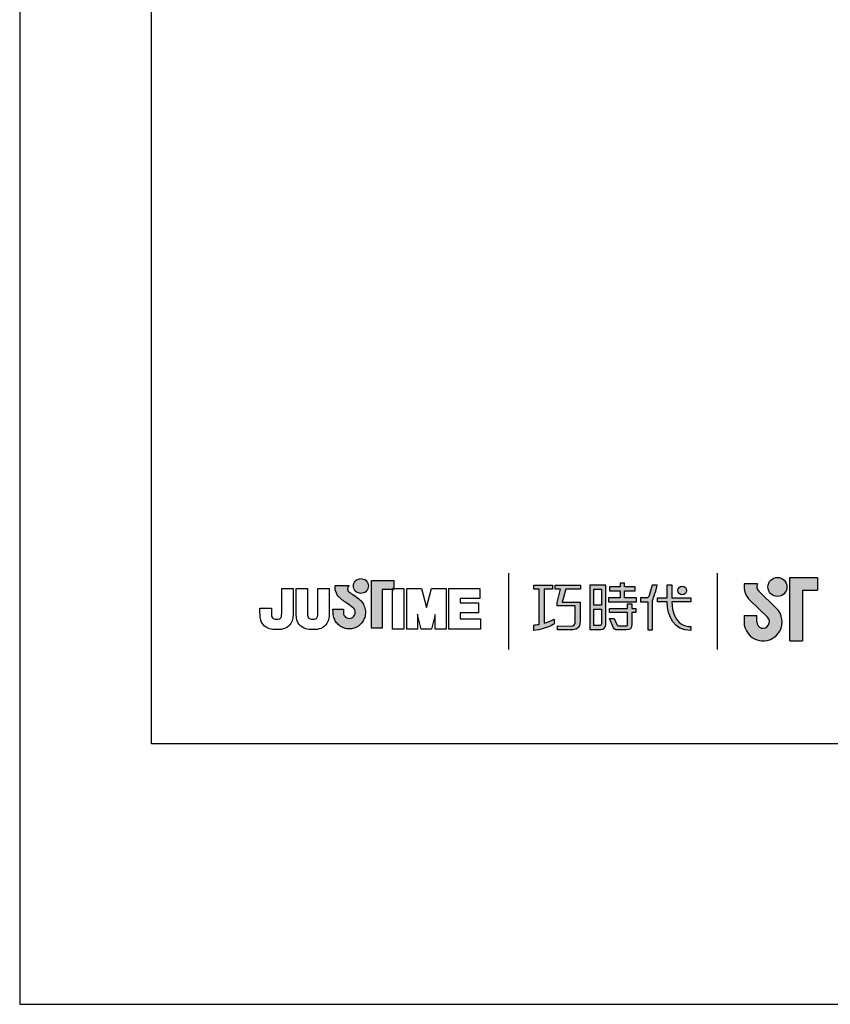
# Model space of a CAD drawing. Units: millimetres. Extents: x 23 to 623, y -24 to 893.
# Drawn here: x 23 to 74, y 596 to 657 of the extents above; entities that cross this region are included whole.
import ezdxf

# ---------------------------------------------------------------- set-up
doc = ezdxf.new("R2010")
doc.units = ezdxf.units.MM
doc.layers.add('A5', color=136, linetype='Continuous')
doc.layers.add('圖紙邊界', color=1, linetype='Continuous', plot=False)

msp = doc.modelspace()

# ---------------------------------------------------------------- hatches: boundary and pattern name
h = msp.add_hatch(color=256)
h.paths.add_polyline_path([(44.458, 620.822), (44.367, 620.894), (44.269, 620.967), (44.171, 621.037), (44.082, 621.099), (44.009, 621.149), (43.959, 621.183), (43.941, 621.195), (43.889, 621.227), (43.793, 621.313), (43.739, 621.438), (43.769, 621.564), (43.827, 621.636), (43.859, 621.659), (42.975, 621.659), (42.975, 621.53), (42.986, 621.401), (43.013, 621.284), (43.055, 621.178), (43.106, 621.083), (43.164, 621), (43.225, 620.927), (43.286, 620.866), (43.344, 620.816), (43.395, 620.777), (43.435, 620.749), (43.462, 620.733), (43.472, 620.727), (43.493, 620.713), (43.548, 620.674), (43.63, 620.616), (43.729, 620.545), (43.836, 620.467), (43.941, 620.389), (44.036, 620.316), (44.111, 620.255), (44.157, 620.211), (44.194, 620.144), (44.218, 620.069), (44.226, 619.988), (44.216, 619.901), (44.188, 619.821), (44.145, 619.75), (44.087, 619.691), (44.019, 619.646), (43.941, 619.618), (43.856, 619.608), (43.772, 619.617), (43.695, 619.645), (43.627, 619.688), (43.571, 619.746), (43.527, 619.816), (43.499, 619.898), (43.487, 619.988), (43.492, 620.051), (43.499, 620.143), (43.502, 620.19), (42.837, 620.19), (42.846, 619.988), (42.849, 619.907), (42.858, 619.828), (42.872, 619.75), (42.893, 619.675), (42.918, 619.602), (42.949, 619.531), (42.984, 619.464), (43.024, 619.399), (43.068, 619.338), (43.117, 619.281), (43.169, 619.227), (43.225, 619.177), (43.284, 619.132), (43.347, 619.091), (43.412, 619.054), (43.481, 619.023), (43.552, 618.997), (43.625, 618.976), (43.7, 618.961), (43.778, 618.952), (43.856, 618.949), (43.935, 618.952), (44.012, 618.961), (44.088, 618.976), (44.161, 618.997), (44.232, 619.023), (44.3, 619.054), (44.366, 619.091), (44.428, 619.132), (44.488, 619.177), (44.543, 619.227), (44.595, 619.281), (44.644, 619.338), (44.688, 619.399), (44.728, 619.464), (44.763, 619.531), (44.793, 619.602), (44.819, 619.675), (44.839, 619.75), (44.853, 619.828), (44.862, 619.907), (44.865, 619.988), (44.862, 620.08), (44.85, 620.168), (44.832, 620.255), (44.807, 620.338), (44.775, 620.419), (44.737, 620.496), (44.694, 620.569), (44.644, 620.637), (44.59, 620.702), (44.535, 620.757)])
h.paths.add_polyline_path([(44.987, 621.398), (45.021, 621.47), (45.042, 621.549), (45.05, 621.632), (45.042, 621.715), (45.021, 621.794), (44.987, 621.866), (44.941, 621.93), (44.885, 621.986), (44.82, 622.032), (44.748, 622.066), (44.669, 622.088), (44.586, 622.095), (44.503, 622.088), (44.424, 622.066), (44.352, 622.032), (44.288, 621.986), (44.232, 621.93), (44.186, 621.866), (44.152, 621.794), (44.13, 621.715), (44.123, 621.632), (44.13, 621.549), (44.152, 621.47), (44.186, 621.398), (44.232, 621.333), (44.288, 621.277), (44.352, 621.232), (44.424, 621.197), (44.503, 621.176), (44.586, 621.168), (44.669, 621.176), (44.748, 621.197), (44.82, 621.232), (44.885, 621.277), (44.941, 621.333)])
h.paths.add_polyline_path([(45.906, 621.409), (46.551, 621.409), (46.551, 621.481), (46.641, 621.481), (46.641, 621.969), (45.238, 621.969), (45.238, 619), (45.906, 619)])
at = {"ltscale": 10}
h = msp.add_hatch(color=256, dxfattribs=at)
edge = h.paths.add_edge_path(flags=17)
edge.add_arc((64.649, 621.357), 0.269, 0, 360)
edge = h.paths.add_edge_path()
edge.add_spline(control_points=[(58.297, 621.688), (58.297, 621.688), (58.297, 621.443), (58.297, 621.443)], knot_values=[16, 16, 16, 16, 17, 17, 17, 17], degree=3, periodic=0)
edge.add_spline(control_points=[(58.297, 621.443), (58.297, 621.443), (57.375, 621.443), (57.375, 621.443)], knot_values=[0, 0, 0, 0, 1, 1, 1, 1], degree=3, periodic=0)
edge.add_spline(control_points=[(57.375, 621.443), (57.375, 621.443), (57.153, 620.632), (57.153, 620.632)], knot_values=[1, 1, 1, 1, 2, 2, 2, 2], degree=3, periodic=0)
edge.add_spline(control_points=[(57.153, 620.632), (57.153, 620.632), (58.271, 620.632), (58.271, 620.632)], knot_values=[2, 2, 2, 2, 3, 3, 3, 3], degree=3, periodic=0)
edge.add_spline(control_points=[(58.271, 620.632), (58.271, 620.632), (58.271, 619.428), (58.271, 619.428)], knot_values=[3, 3, 3, 3, 4, 4, 4, 4], degree=3, periodic=0)
edge.add_spline(control_points=[(58.271, 619.428), (58.271, 618.991), (58.022, 618.887), (57.684, 618.887)], knot_values=[4, 4, 4, 4, 5, 5, 5, 5], degree=3, periodic=0)
edge.add_spline(control_points=[(57.684, 618.887), (57.684, 618.887), (56.863, 618.889), (56.863, 618.889)], knot_values=[5, 5, 5, 5, 6, 6, 6, 6], degree=3, periodic=0)
edge.add_spline(control_points=[(56.863, 618.889), (56.863, 618.889), (56.863, 619.136), (56.863, 619.136)], knot_values=[6, 6, 6, 6, 7, 7, 7, 7], degree=3, periodic=0)
edge.add_spline(control_points=[(56.863, 619.136), (56.863, 619.136), (57.71, 619.134), (57.71, 619.134)], knot_values=[7, 7, 7, 7, 8, 8, 8, 8], degree=3, periodic=0)
edge.add_spline(control_points=[(57.71, 619.134), (57.882, 619.134), (57.97, 619.231), (57.97, 619.409)], knot_values=[8, 8, 8, 8, 9, 9, 9, 9], degree=3, periodic=0)
edge.add_spline(control_points=[(57.97, 619.409), (57.97, 619.409), (57.97, 620.385), (57.97, 620.385)], knot_values=[9, 9, 9, 9, 10, 10, 10, 10], degree=3, periodic=0)
edge.add_spline(control_points=[(57.97, 620.385), (57.97, 620.385), (56.828, 620.385), (56.828, 620.385)], knot_values=[10, 10, 10, 10, 11, 11, 11, 11], degree=3, periodic=0)
edge.add_spline(control_points=[(56.828, 620.385), (56.828, 620.385), (56.828, 620.61), (56.828, 620.61)], knot_values=[11, 11, 11, 11, 12, 12, 12, 12], degree=3, periodic=0)
edge.add_spline(control_points=[(56.828, 620.61), (56.828, 620.61), (57.049, 621.443), (57.049, 621.443)], knot_values=[12, 12, 12, 12, 13, 13, 13, 13], degree=3, periodic=0)
edge.add_spline(control_points=[(57.049, 621.443), (57.049, 621.443), (56.721, 621.443), (56.721, 621.443)], knot_values=[13, 13, 13, 13, 14, 14, 14, 14], degree=3, periodic=0)
edge.add_spline(control_points=[(56.721, 621.443), (56.721, 621.443), (56.721, 621.688), (56.721, 621.688)], knot_values=[14, 14, 14, 14, 15, 15, 15, 15], degree=3, periodic=0)
edge.add_spline(control_points=[(56.721, 621.688), (56.721, 621.688), (58.297, 621.688), (58.297, 621.688)], knot_values=[15, 15, 15, 15, 16, 16, 16, 16], degree=3, periodic=0)
edge = h.paths.add_edge_path()
edge.add_spline(control_points=[(56.55, 621.688), (56.55, 621.688), (56.55, 621.441), (56.55, 621.441)], knot_values=[11, 11, 11, 11, 12, 12, 12, 12], degree=3, periodic=0)
edge.add_spline(control_points=[(56.55, 621.441), (56.55, 621.441), (56.015, 621.44), (56.015, 621.44)], knot_values=[0, 0, 0, 0, 1, 1, 1, 1], degree=3, periodic=0)
edge.add_spline(control_points=[(56.015, 621.44), (56.015, 621.44), (56.015, 619.311), (56.015, 619.311)], knot_values=[1, 1, 1, 1, 2, 2, 2, 2], degree=3, periodic=0)
edge.add_spline(control_points=[(56.015, 619.311), (56.22, 619.368), (56.436, 619.445), (56.657, 619.565)], knot_values=[2, 2, 2, 2, 3, 3, 3, 3], degree=3, periodic=0)
edge.add_spline(control_points=[(56.657, 619.565), (56.657, 619.565), (56.657, 619.271), (56.657, 619.271)], knot_values=[3, 3, 3, 3, 4, 4, 4, 4], degree=3, periodic=0)
edge.add_spline(control_points=[(56.657, 619.271), (56.657, 619.271), (56.262, 618.995), (55.386, 618.844)], knot_values=[4, 4, 4, 4, 5, 5, 5, 5], degree=3, periodic=0)
edge.add_spline(control_points=[(55.386, 618.844), (55.386, 618.844), (55.386, 619.192), (55.386, 619.192)], knot_values=[5, 5, 5, 5, 6, 6, 6, 6], degree=3, periodic=0)
edge.add_spline(control_points=[(55.386, 619.192), (55.462, 619.198), (55.577, 619.212), (55.717, 619.239)], knot_values=[6, 6, 6, 6, 7, 7, 7, 7], degree=3, periodic=0)
edge.add_spline(control_points=[(55.717, 619.239), (55.717, 619.239), (55.717, 621.44), (55.717, 621.44)], knot_values=[7, 7, 7, 7, 8, 8, 8, 8], degree=3, periodic=0)
edge.add_spline(control_points=[(55.717, 621.44), (55.717, 621.44), (55.377, 621.441), (55.377, 621.441)], knot_values=[8, 8, 8, 8, 9, 9, 9, 9], degree=3, periodic=0)
edge.add_spline(control_points=[(55.377, 621.441), (55.377, 621.441), (55.377, 621.688), (55.377, 621.688)], knot_values=[9, 9, 9, 9, 10, 10, 10, 10], degree=3, periodic=0)
edge.add_spline(control_points=[(55.377, 621.688), (55.377, 621.688), (56.55, 621.688), (56.55, 621.688)], knot_values=[10, 10, 10, 10, 11, 11, 11, 11], degree=3, periodic=0)
edge = h.paths.add_edge_path()
edge.add_spline(control_points=[(63.098, 620.638), (63.098, 620.638), (63.098, 620.888), (63.098, 620.888)], knot_values=[11, 11, 11, 11, 12, 12, 12, 12], degree=3, periodic=0)
edge.add_spline(control_points=[(63.098, 620.888), (63.098, 620.888), (63.71, 620.888), (63.71, 620.888)], knot_values=[0, 0, 0, 0, 1, 1, 1, 1], degree=3, periodic=0)
edge.add_spline(control_points=[(63.71, 620.888), (63.71, 620.888), (63.71, 621.696), (63.71, 621.696)], knot_values=[1, 1, 1, 1, 2, 2, 2, 2], degree=3, periodic=0)
edge.add_spline(control_points=[(63.71, 621.696), (63.71, 621.696), (63.995, 621.696), (63.995, 621.696)], knot_values=[2, 2, 2, 2, 3, 3, 3, 3], degree=3, periodic=0)
edge.add_spline(control_points=[(63.995, 621.696), (63.995, 621.696), (63.995, 620.888), (63.995, 620.888)], knot_values=[3, 3, 3, 3, 4, 4, 4, 4], degree=3, periodic=0)
edge.add_spline(control_points=[(63.995, 620.888), (63.995, 620.888), (65.177, 620.888), (65.177, 620.888)], knot_values=[4, 4, 4, 4, 5, 5, 5, 5], degree=3, periodic=0)
edge.add_spline(control_points=[(65.177, 620.888), (65.177, 620.888), (65.177, 620.638), (65.177, 620.638)], knot_values=[5, 5, 5, 5, 6, 6, 6, 6], degree=3, periodic=0)
edge.add_spline(control_points=[(65.177, 620.638), (65.177, 620.638), (63.996, 620.638), (63.996, 620.638)], knot_values=[6, 6, 6, 6, 7, 7, 7, 7], degree=3, periodic=0)
edge.add_spline(control_points=[(63.996, 620.638), (64.016, 619.293), (64.812, 619.094), (65.184, 619.094)], knot_values=[7, 7, 7, 7, 8, 8, 8, 8], degree=3, periodic=0)
edge.add_spline(control_points=[(65.184, 619.094), (65.184, 619.094), (65.184, 618.861), (65.184, 618.861)], knot_values=[8, 8, 8, 8, 9, 9, 9, 9], degree=3, periodic=0)
edge.add_spline(control_points=[(65.184, 618.861), (64.112, 618.861), (63.728, 619.709), (63.711, 620.638)], knot_values=[9, 9, 9, 9, 10, 10, 10, 10], degree=3, periodic=0)
edge.add_spline(control_points=[(63.711, 620.638), (63.711, 620.638), (63.098, 620.638), (63.098, 620.638)], knot_values=[10, 10, 10, 10, 11, 11, 11, 11], degree=3, periodic=0)
edge = h.paths.add_edge_path()
edge.add_spline(control_points=[(60.111, 619.598), (60.111, 619.598), (60.394, 619.598), (60.394, 619.598)], knot_values=[21, 21, 21, 21, 22, 22, 22, 22], degree=3, periodic=0)
edge.add_spline(control_points=[(60.394, 619.598), (60.394, 619.598), (60.559, 619.236), (60.559, 619.236)], knot_values=[0, 0, 0, 0, 1, 1, 1, 1], degree=3, periodic=0)
edge.add_spline(control_points=[(60.559, 619.236), (60.586, 619.171), (60.639, 619.138), (60.71, 619.138)], knot_values=[1, 1, 1, 1, 2, 2, 2, 2], degree=3, periodic=0)
edge.add_spline(control_points=[(60.71, 619.138), (60.71, 619.138), (60.859, 619.138), (60.859, 619.138)], knot_values=[2, 2, 2, 2, 3, 3, 3, 3], degree=3, periodic=0)
edge.add_spline(control_points=[(60.859, 619.138), (60.859, 619.138), (61.135, 619.137), (61.135, 619.137)], knot_values=[3, 3, 3, 3, 4, 4, 4, 4], degree=3, periodic=0)
edge.add_spline(control_points=[(61.135, 619.137), (61.227, 619.137), (61.237, 619.176), (61.237, 619.271)], knot_values=[4, 4, 4, 4, 5, 5, 5, 5], degree=3, periodic=0)
edge.add_spline(control_points=[(61.237, 619.271), (61.237, 619.271), (61.237, 619.972), (61.237, 619.972)], knot_values=[5, 5, 5, 5, 6, 6, 6, 6], degree=3, periodic=0)
edge.add_spline(control_points=[(61.237, 619.972), (61.237, 619.972), (60.096, 619.972), (60.096, 619.972)], knot_values=[6, 6, 6, 6, 7, 7, 7, 7], degree=3, periodic=0)
edge.add_spline(control_points=[(60.096, 619.972), (60.096, 619.972), (60.096, 620.223), (60.096, 620.223)], knot_values=[7, 7, 7, 7, 8, 8, 8, 8], degree=3, periodic=0)
edge.add_spline(control_points=[(60.096, 620.223), (60.096, 620.223), (61.237, 620.223), (61.237, 620.223)], knot_values=[8, 8, 8, 8, 9, 9, 9, 9], degree=3, periodic=0)
edge.add_spline(control_points=[(61.237, 620.223), (61.237, 620.223), (61.237, 620.512), (61.237, 620.512)], knot_values=[9, 9, 9, 9, 10, 10, 10, 10], degree=3, periodic=0)
edge.add_spline(control_points=[(61.237, 620.512), (61.237, 620.512), (61.5, 620.512), (61.5, 620.512)], knot_values=[10, 10, 10, 10, 11, 11, 11, 11], degree=3, periodic=0)
edge.add_spline(control_points=[(61.5, 620.512), (61.5, 620.512), (61.5, 620.223), (61.5, 620.223)], knot_values=[11, 11, 11, 11, 12, 12, 12, 12], degree=3, periodic=0)
edge.add_spline(control_points=[(61.5, 620.223), (61.5, 620.223), (61.74, 620.223), (61.74, 620.223)], knot_values=[12, 12, 12, 12, 13, 13, 13, 13], degree=3, periodic=0)
edge.add_spline(control_points=[(61.74, 620.223), (61.74, 620.223), (61.74, 619.972), (61.74, 619.972)], knot_values=[13, 13, 13, 13, 14, 14, 14, 14], degree=3, periodic=0)
edge.add_spline(control_points=[(61.74, 619.972), (61.74, 619.972), (61.5, 619.972), (61.5, 619.972)], knot_values=[14, 14, 14, 14, 15, 15, 15, 15], degree=3, periodic=0)
edge.add_spline(control_points=[(61.5, 619.972), (61.5, 619.972), (61.5, 619.268), (61.5, 619.268)], knot_values=[15, 15, 15, 15, 16, 16, 16, 16], degree=3, periodic=0)
edge.add_spline(control_points=[(61.5, 619.268), (61.5, 618.972), (61.394, 618.889), (61.146, 618.889)], knot_values=[16, 16, 16, 16, 17, 17, 17, 17], degree=3, periodic=0)
edge.add_spline(control_points=[(61.146, 618.889), (61.146, 618.889), (60.849, 618.889), (60.849, 618.889)], knot_values=[17, 17, 17, 17, 18, 18, 18, 18], degree=3, periodic=0)
edge.add_spline(control_points=[(60.849, 618.889), (60.849, 618.889), (60.556, 618.889), (60.556, 618.889)], knot_values=[18, 18, 18, 18, 19, 19, 19, 19], degree=3, periodic=0)
edge.add_spline(control_points=[(60.556, 618.889), (60.489, 618.889), (60.409, 618.924), (60.359, 619.021)], knot_values=[19, 19, 19, 19, 20, 20, 20, 20], degree=3, periodic=0)
edge.add_spline(control_points=[(60.359, 619.021), (60.359, 619.021), (60.111, 619.598), (60.111, 619.598)], knot_values=[20, 20, 20, 20, 21, 21, 21, 21], degree=3, periodic=0)
edge = h.paths.add_edge_path()
edge.add_spline(control_points=[(59.867, 619.199), (59.867, 619.199), (59.867, 621.686), (59.867, 621.686)], knot_values=[4, 4, 4, 4, 5, 5, 5, 5], degree=3, periodic=0)
edge.add_spline(control_points=[(59.867, 621.686), (59.867, 621.686), (58.872, 621.686), (58.872, 621.686)], knot_values=[0, 0, 0, 0, 1, 1, 1, 1], degree=3, periodic=0)
edge.add_spline(control_points=[(58.872, 621.686), (58.872, 621.686), (58.872, 618.912), (58.872, 618.912)], knot_values=[1, 1, 1, 1, 2, 2, 2, 2], degree=3, periodic=0)
edge.add_spline(control_points=[(58.872, 618.912), (58.872, 618.912), (59.572, 618.912), (59.572, 618.912)], knot_values=[2, 2, 2, 2, 3, 3, 3, 3], degree=3, periodic=0)
edge.add_spline(control_points=[(59.572, 618.912), (59.713, 618.912), (59.867, 619.024), (59.867, 619.199)], knot_values=[3, 3, 3, 3, 4, 4, 4, 4], degree=3, periodic=0)
edge = h.paths.add_edge_path(flags=16)
edge.add_spline(control_points=[(59.601, 620.195), (59.601, 620.195), (59.601, 619.278), (59.601, 619.278)], knot_values=[4, 4, 4, 4, 5, 5, 5, 5], degree=3, periodic=0)
edge.add_spline(control_points=[(59.601, 619.278), (59.601, 619.199), (59.549, 619.159), (59.471, 619.159)], knot_values=[0, 0, 0, 0, 1, 1, 1, 1], degree=3, periodic=0)
edge.add_spline(control_points=[(59.471, 619.159), (59.471, 619.159), (59.134, 619.159), (59.134, 619.159)], knot_values=[1, 1, 1, 1, 2, 2, 2, 2], degree=3, periodic=0)
edge.add_spline(control_points=[(59.134, 619.159), (59.134, 619.159), (59.134, 620.195), (59.134, 620.195)], knot_values=[2, 2, 2, 2, 3, 3, 3, 3], degree=3, periodic=0)
edge.add_spline(control_points=[(59.134, 620.195), (59.134, 620.195), (59.601, 620.195), (59.601, 620.195)], knot_values=[3, 3, 3, 3, 4, 4, 4, 4], degree=3, periodic=0)
h.paths.add_polyline_path([(59.601, 621.439), (59.601, 620.442), (59.134, 620.442), (59.134, 621.439)], flags=16)
edge = h.paths.add_edge_path()
edge.add_spline(control_points=[(62.797, 620.75), (62.797, 620.75), (62.954, 621.159), (63.089, 621.689)], knot_values=[9, 9, 9, 9, 10, 10, 10, 10], degree=3, periodic=0)
edge.add_spline(control_points=[(63.089, 621.689), (63.035, 621.689), (62.778, 621.689), (62.778, 621.689)], knot_values=[0, 0, 0, 0, 1, 1, 1, 1], degree=3, periodic=0)
edge.add_spline(control_points=[(62.778, 621.689), (62.778, 621.689), (62.58, 621.037), (62.58, 621.037)], knot_values=[1, 1, 1, 1, 2, 2, 2, 2], degree=3, periodic=0)
edge.add_spline(control_points=[(62.58, 621.037), (62.551, 620.96), (62.504, 620.89), (62.432, 620.89)], knot_values=[2, 2, 2, 2, 3, 3, 3, 3], degree=3, periodic=0)
edge.add_spline(control_points=[(62.432, 620.89), (62.432, 620.89), (62.043, 620.89), (62.043, 620.89)], knot_values=[3, 3, 3, 3, 4, 4, 4, 4], degree=3, periodic=0)
edge.add_spline(control_points=[(62.043, 620.89), (62.043, 620.89), (62.043, 620.638), (62.043, 620.638)], knot_values=[4, 4, 4, 4, 5, 5, 5, 5], degree=3, periodic=0)
edge.add_spline(control_points=[(62.043, 620.638), (62.043, 620.638), (62.493, 620.638), (62.493, 620.638)], knot_values=[5, 5, 5, 5, 6, 6, 6, 6], degree=3, periodic=0)
edge.add_spline(control_points=[(62.493, 620.638), (62.493, 620.638), (62.493, 618.888), (62.493, 618.888)], knot_values=[6, 6, 6, 6, 7, 7, 7, 7], degree=3, periodic=0)
edge.add_spline(control_points=[(62.493, 618.888), (62.493, 618.888), (62.797, 618.888), (62.797, 618.888)], knot_values=[7, 7, 7, 7, 8, 8, 8, 8], degree=3, periodic=0)
edge.add_spline(control_points=[(62.797, 618.888), (62.797, 618.888), (62.797, 620.75), (62.797, 620.75)], knot_values=[8, 8, 8, 8, 9, 9, 9, 9], degree=3, periodic=0)
h.paths.add_polyline_path([(61.044, 621.322), (61.699, 621.322), (61.699, 621.573), (61.044, 621.573), (61.044, 621.812), (60.772, 621.812), (60.772, 621.573), (60.109, 621.573), (60.109, 621.322), (60.772, 621.322), (60.772, 620.885), (60.041, 620.885), (60.041, 620.638), (61.781, 620.638), (61.781, 620.885), (61.044, 620.885)])
h = msp.add_hatch(color=256)
h.paths.add_polyline_path([(69.336, 621.768), (68.517, 621.768, 0.241208), (68.867, 620.743), (69.968, 619.677, -1.509937), (69.297, 619.392), (69.297, 619.788), (68.505, 619.788), (68.505, 619.392, 1.509937), (70.519, 620.246), (69.417, 621.312, -0.323109)])
h.paths.add_polyline_path([(73.098, 622.164), (71.356, 622.164), (71.356, 618.205), (72.148, 618.205), (72.148, 621.372), (73.098, 621.372)])
msp.add_hatch(color=256).paths.add_polyline_path([(69.995, 621.57, 1), (71.183, 621.57, 1)])

# ---------------------------------------------------------------- linework, layer by layer
for p, q in [((53.804, 622.439), (53.804, 617.677)), ((66.847, 617.677), (66.847, 622.439)), ((44.13, 621.715), (44.152, 621.794)), ((44.152, 621.794), (44.186, 621.866)), ((44.186, 621.866), (44.232, 621.93)), ((44.232, 621.93), (44.288, 621.986)), ((44.288, 621.986), (44.352, 622.032)), ((44.352, 622.032), (44.424, 622.066)), ((44.424, 622.066), (44.503, 622.088)), ((44.503, 622.088), (44.586, 622.095)), ((44.586, 622.095), (44.669, 622.088)), ((44.669, 622.088), (44.748, 622.066)), ((44.748, 622.066), (44.82, 622.032)), ((44.82, 622.032), (44.885, 621.986)), ((44.885, 621.986), (44.941, 621.93)), ((44.941, 621.93), (44.987, 621.866)), ((44.987, 621.866), (45.021, 621.794)), ((45.021, 621.794), (45.042, 621.715)), ((45.238, 621.969), (46.641, 621.969)), ((45.238, 619), (45.238, 621.969)), ((46.641, 621.969), (46.641, 621.409)), ((71.356, 618.205), (71.356, 622.164)), ((71.356, 622.164), (73.098, 622.164)), ((73.098, 622.164), (73.098, 621.372)), ((39.64, 621.481), (40.352, 621.481)), ((39.64, 620.092), (39.64, 621.481)), ((40.352, 621.481), (40.352, 620.155)), ((40.534, 621.481), (41.246, 621.481)), ((40.534, 620.137), (40.534, 621.481)), ((41.246, 621.481), (41.246, 620.118)), ((41.893, 621.481), (42.606, 621.481)), ((41.893, 620.092), (41.893, 621.481)), ((42.606, 621.481), (42.606, 620.155)), ((42.975, 621.659), (43.859, 621.659)), ((42.975, 621.53), (42.975, 621.659)), ((42.986, 621.401), (42.975, 621.53)), ((43.013, 621.284), (42.986, 621.401)), ((43.055, 621.178), (43.013, 621.284)), ((43.106, 621.083), (43.055, 621.178)), ((43.769, 621.564), (43.739, 621.438)), ((43.739, 621.438), (43.793, 621.313)), ((43.827, 621.636), (43.769, 621.564)), ((43.793, 621.313), (43.889, 621.227)), ((43.859, 621.659), (43.827, 621.636)), ((43.889, 621.227), (43.941, 621.195)), ((43.941, 621.195), (43.959, 621.183)), ((43.959, 621.183), (44.009, 621.149)), ((44.123, 621.632), (44.13, 621.715)), ((44.13, 621.549), (44.123, 621.632)), ((44.152, 621.47), (44.13, 621.549)), ((44.186, 621.398), (44.152, 621.47)), ((44.232, 621.333), (44.186, 621.398)), ((44.288, 621.277), (44.232, 621.333)), ((44.352, 621.232), (44.288, 621.277)), ((44.424, 621.197), (44.352, 621.232)), ((44.503, 621.176), (44.424, 621.197)), ((44.586, 621.168), (44.503, 621.176)), ((44.669, 621.176), (44.586, 621.168)), ((44.748, 621.197), (44.669, 621.176)), ((44.82, 621.232), (44.748, 621.197)), ((44.885, 621.277), (44.82, 621.232)), ((44.941, 621.333), (44.885, 621.277)), ((44.987, 621.398), (44.941, 621.333)), ((45.021, 621.47), (44.987, 621.398)), ((45.042, 621.549), (45.021, 621.47)), ((45.042, 621.715), (45.05, 621.632)), ((45.05, 621.632), (45.042, 621.549)), ((46.641, 621.409), (45.906, 621.409)), ((45.906, 621.409), (45.906, 619)), ((46.641, 621.481), (46.551, 621.481)), ((46.551, 621.481), (46.551, 621.409)), ((46.551, 621.481), (47.263, 621.481)), ((46.551, 618.945), (46.551, 621.481)), ((46.551, 621.409), (46.641, 621.409)), ((46.641, 621.409), (46.641, 621.481)), ((47.263, 621.481), (47.263, 618.945)), ((47.445, 621.481), (48.357, 621.481)), ((47.445, 618.945), (47.445, 621.481)), ((48.357, 621.481), (48.674, 620.288)), ((48.674, 620.288), (48.987, 621.481)), ((48.987, 621.481), (49.902, 621.481)), ((49.902, 621.481), (49.902, 618.945)), ((50.064, 621.481), (52.008, 621.481)), ((50.064, 618.945), (50.064, 621.481)), ((52.008, 621.481), (52.008, 620.843)), ((69.336, 621.768), (68.517, 621.768)), ((69.417, 621.312), (70.519, 620.246)), ((72.148, 621.372), (72.148, 618.205)), ((72.148, 621.372), (73.098, 621.372)), ((43.164, 621), (43.106, 621.083)), ((43.225, 620.927), (43.164, 621)), ((43.286, 620.866), (43.225, 620.927)), ((43.344, 620.816), (43.286, 620.866)), ((43.395, 620.777), (43.344, 620.816)), ((43.435, 620.749), (43.395, 620.777)), ((43.462, 620.733), (43.435, 620.749)), ((43.472, 620.727), (43.462, 620.733)), ((43.493, 620.713), (43.472, 620.727)), ((43.548, 620.674), (43.493, 620.713)), ((43.63, 620.616), (43.548, 620.674)), ((43.729, 620.545), (43.63, 620.616)), ((44.009, 621.149), (44.082, 621.099)), ((44.082, 621.099), (44.171, 621.037)), ((44.171, 621.037), (44.269, 620.967)), ((44.269, 620.967), (44.367, 620.894)), ((44.367, 620.894), (44.458, 620.822)), ((44.458, 620.822), (44.535, 620.757)), ((44.535, 620.757), (44.59, 620.702)), ((44.59, 620.702), (44.644, 620.637)), ((44.644, 620.637), (44.694, 620.569)), ((44.694, 620.569), (44.737, 620.496)), ((50.777, 620.843), (50.777, 620.588)), ((52.008, 620.843), (50.777, 620.843)), ((50.777, 620.588), (51.923, 620.588)), ((51.923, 620.588), (51.923, 619.952)), ((68.867, 620.743), (69.968, 619.677)), ((38.28, 620.109), (38.28, 620.252)), ((38.28, 620.252), (38.992, 620.252)), ((38.992, 620.252), (38.992, 620.091)), ((42.837, 620.19), (43.502, 620.19)), ((42.846, 619.988), (42.837, 620.19)), ((42.849, 619.907), (42.846, 619.988)), ((43.492, 620.051), (43.487, 619.988)), ((43.487, 619.988), (43.499, 619.898)), ((43.499, 620.143), (43.492, 620.051)), ((43.502, 620.19), (43.499, 620.143)), ((43.836, 620.467), (43.729, 620.545)), ((43.941, 620.389), (43.836, 620.467)), ((44.036, 620.316), (43.941, 620.389)), ((44.111, 620.255), (44.036, 620.316)), ((44.157, 620.211), (44.111, 620.255)), ((44.194, 620.144), (44.157, 620.211)), ((44.218, 620.069), (44.194, 620.144)), ((44.216, 619.901), (44.226, 619.988)), ((44.226, 619.988), (44.218, 620.069)), ((44.737, 620.496), (44.775, 620.419)), ((44.775, 620.419), (44.807, 620.338)), ((44.807, 620.338), (44.832, 620.255)), ((44.832, 620.255), (44.85, 620.168)), ((44.85, 620.168), (44.862, 620.08)), ((44.862, 620.08), (44.865, 619.988)), ((44.865, 619.988), (44.862, 619.907)), ((50.777, 619.952), (50.777, 619.582)), ((51.923, 619.952), (50.777, 619.952)), ((42.858, 619.828), (42.849, 619.907)), ((42.872, 619.75), (42.858, 619.828)), ((42.893, 619.675), (42.872, 619.75)), ((42.918, 619.602), (42.893, 619.675)), ((42.949, 619.531), (42.918, 619.602)), ((42.984, 619.464), (42.949, 619.531)), ((43.024, 619.399), (42.984, 619.464)), ((43.068, 619.338), (43.024, 619.399)), ((43.117, 619.281), (43.068, 619.338)), ((43.499, 619.898), (43.527, 619.816)), ((43.527, 619.816), (43.571, 619.746)), ((43.571, 619.746), (43.627, 619.688)), ((43.627, 619.688), (43.695, 619.645)), ((43.695, 619.645), (43.772, 619.617)), ((43.772, 619.617), (43.856, 619.608)), ((43.856, 619.608), (43.941, 619.618)), ((43.941, 619.618), (44.019, 619.646)), ((44.019, 619.646), (44.087, 619.691)), ((44.087, 619.691), (44.145, 619.75)), ((44.145, 619.75), (44.188, 619.821)), ((44.188, 619.821), (44.216, 619.901)), ((44.644, 619.338), (44.595, 619.281)), ((44.688, 619.399), (44.644, 619.338)), ((44.728, 619.464), (44.688, 619.399)), ((44.763, 619.531), (44.728, 619.464)), ((44.793, 619.602), (44.763, 619.531)), ((44.819, 619.675), (44.793, 619.602)), ((44.839, 619.75), (44.819, 619.675)), ((44.853, 619.828), (44.839, 619.75)), ((44.862, 619.907), (44.853, 619.828)), ((48.124, 619.867), (48.124, 618.945)), ((48.352, 618.945), (48.124, 619.853)), ((49.222, 619.856), (48.992, 618.945)), ((49.222, 618.945), (49.222, 619.863)), ((50.777, 619.582), (52.052, 619.582)), ((52.052, 619.582), (52.052, 618.945)), ((68.505, 619.788), (69.297, 619.788)), ((68.505, 619.788), (68.505, 619.333)), ((69.297, 619.392), (69.297, 619.788)), ((43.169, 619.227), (43.117, 619.281)), ((43.225, 619.177), (43.169, 619.227)), ((43.284, 619.132), (43.225, 619.177)), ((43.347, 619.091), (43.284, 619.132)), ((43.412, 619.054), (43.347, 619.091)), ((43.481, 619.023), (43.412, 619.054)), ((43.552, 618.997), (43.481, 619.023)), ((43.625, 618.976), (43.552, 618.997)), ((43.7, 618.961), (43.625, 618.976)), ((43.778, 618.952), (43.7, 618.961)), ((43.856, 618.949), (43.778, 618.952)), ((43.935, 618.952), (43.856, 618.949)), ((44.012, 618.961), (43.935, 618.952)), ((44.088, 618.976), (44.012, 618.961)), ((44.161, 618.997), (44.088, 618.976)), ((44.232, 619.023), (44.161, 618.997)), ((44.3, 619.054), (44.232, 619.023)), ((44.366, 619.091), (44.3, 619.054)), ((44.428, 619.132), (44.366, 619.091)), ((44.488, 619.177), (44.428, 619.132)), ((44.543, 619.227), (44.488, 619.177)), ((44.595, 619.281), (44.543, 619.227)), ((45.906, 619), (45.238, 619)), ((47.263, 618.945), (46.551, 618.945)), ((48.124, 618.945), (47.445, 618.945)), ((48.992, 618.945), (48.352, 618.945)), ((49.902, 618.945), (49.222, 618.945)), ((52.052, 618.945), (50.064, 618.945)), ((71.356, 618.205), (72.148, 618.205))]:
    msp.add_line(p, q)
at = {"color": 7}
for p, q in [((61.044, 621.812), (60.772, 621.812)), ((60.772, 621.812), (60.772, 621.573)), ((61.044, 621.573), (61.044, 621.812)), ((59.134, 620.442), (59.134, 621.439)), ((59.134, 621.439), (59.601, 621.439)), ((59.601, 621.439), (59.601, 620.442)), ((60.772, 621.573), (60.109, 621.573)), ((60.109, 621.573), (60.109, 621.322)), ((60.109, 621.322), (60.772, 621.322)), ((60.772, 621.322), (60.772, 620.885)), ((61.699, 621.573), (61.044, 621.573)), ((61.044, 620.885), (61.044, 621.322)), ((61.044, 621.322), (61.699, 621.322)), ((61.699, 621.322), (61.699, 621.573)), ((60.772, 620.885), (60.041, 620.885)), ((60.041, 620.885), (60.041, 620.638)), ((60.041, 620.638), (61.781, 620.638)), ((61.781, 620.885), (61.044, 620.885)), ((61.781, 620.638), (61.781, 620.885)), ((59.601, 620.442), (59.134, 620.442))]:
    msp.add_line(p, q, dxfattribs=at)
for points in [[(40.352, 620.156), (40.352, 620.076), (40.352, 619.993), (40.35, 619.905), (40.347, 619.816), (40.339, 619.725), (40.327, 619.633), (40.309, 619.542), (40.283, 619.452), (40.248, 619.365), (40.203, 619.282), (40.145, 619.205), (40.056, 619.118), (39.951, 619.044), (39.83, 618.984), (39.724, 618.949), (39.608, 618.925), (39.481, 618.911), (39.344, 618.907), (39.212, 618.91), (39.092, 618.92), (38.983, 618.936), (38.884, 618.96), (38.795, 618.992), (38.675, 619.056), (38.57, 619.133), (38.482, 619.223), (38.414, 619.32), (38.362, 619.422), (38.328, 619.526), (38.313, 619.604), (38.3, 619.686), (38.291, 619.776), (38.285, 619.876), (38.281, 619.986), (38.28, 620.108)], [(38.992, 620.092), (38.994, 619.928), (38.999, 619.822), (39.007, 619.763), (39.027, 619.702), (39.057, 619.653), (39.1, 619.612), (39.155, 619.58), (39.231, 619.56), (39.329, 619.552), (39.428, 619.559), (39.499, 619.578), (39.547, 619.606), (39.583, 619.642), (39.607, 619.681), (39.621, 619.728), (39.631, 619.811), (39.637, 619.933), (39.64, 620.093)], [(42.606, 620.156), (42.606, 620.076), (42.606, 619.992), (42.604, 619.905), (42.601, 619.816), (42.593, 619.725), (42.581, 619.633), (42.563, 619.542), (42.537, 619.452), (42.502, 619.365), (42.457, 619.282), (42.399, 619.205), (42.31, 619.118), (42.205, 619.044), (42.084, 618.984), (41.978, 618.949), (41.862, 618.925), (41.734, 618.911), (41.597, 618.907), (41.466, 618.91), (41.346, 618.92), (41.237, 618.936), (41.138, 618.96), (41.049, 618.992), (40.929, 619.056), (40.824, 619.133), (40.736, 619.223), (40.668, 619.321), (40.616, 619.422), (40.583, 619.527), (40.567, 619.607), (40.555, 619.694), (40.545, 619.79), (40.539, 619.896), (40.535, 620.012), (40.534, 620.136)], [(41.246, 620.119), (41.248, 619.948), (41.253, 619.828), (41.261, 619.763), (41.28, 619.702), (41.311, 619.653), (41.353, 619.612), (41.409, 619.58), (41.484, 619.56), (41.583, 619.552), (41.682, 619.559), (41.754, 619.578), (41.801, 619.606), (41.837, 619.642), (41.861, 619.681), (41.875, 619.728), (41.885, 619.811), (41.891, 619.933), (41.893, 620.093)]]:
    msp.add_lwpolyline(points)
msp.add_circle((70.589, 621.57), 0.594)
msp.add_circle((64.649, 621.357), 0.269, dxfattribs=at)
for centre, radius, start, end in [((69.693, 621.597), 1.188, 171.69252, 226.57501), ((69.693, 621.597), 0.396, 154.31291, 225.93726), ((69.693, 619.392), 1.188, 180, 45.93726), ((69.693, 619.392), 0.396, 180, 45.93726)]:
    msp.add_arc(centre, radius, start, end)
for points in [[(55.377, 621.441), (55.377, 621.441), (55.377, 621.688), (55.377, 621.688)], [(55.377, 621.688), (55.377, 621.688), (56.55, 621.688), (56.55, 621.688)], [(55.717, 621.44), (55.717, 621.44), (55.377, 621.441), (55.377, 621.441)], [(55.717, 619.239), (55.717, 619.239), (55.717, 621.44), (55.717, 621.44)], [(56.55, 621.441), (56.55, 621.441), (56.015, 621.44), (56.015, 621.44)], [(56.015, 621.44), (56.015, 621.44), (56.015, 619.311), (56.015, 619.311)], [(56.55, 621.688), (56.55, 621.688), (56.55, 621.441), (56.55, 621.441)], [(56.721, 621.443), (56.721, 621.443), (56.721, 621.688), (56.721, 621.688)], [(56.721, 621.688), (56.721, 621.688), (58.297, 621.688), (58.297, 621.688)], [(57.049, 621.443), (57.049, 621.443), (56.721, 621.443), (56.721, 621.443)], [(56.828, 620.61), (56.828, 620.61), (57.049, 621.443), (57.049, 621.443)], [(57.375, 621.443), (57.375, 621.443), (57.153, 620.632), (57.153, 620.632)], [(58.297, 621.443), (58.297, 621.443), (57.375, 621.443), (57.375, 621.443)], [(58.297, 621.688), (58.297, 621.688), (58.297, 621.443), (58.297, 621.443)], [(59.867, 621.686), (59.867, 621.686), (58.872, 621.686), (58.872, 621.686)], [(58.872, 621.686), (58.872, 621.686), (58.872, 618.912), (58.872, 618.912)], [(59.867, 619.199), (59.867, 619.199), (59.867, 621.686), (59.867, 621.686)], [(62.778, 621.689), (62.778, 621.689), (62.58, 621.037), (62.58, 621.037)], [(63.089, 621.689), (63.035, 621.689), (62.778, 621.689), (62.778, 621.689)], [(62.797, 620.75), (62.797, 620.75), (62.954, 621.159), (63.089, 621.689)], [(63.71, 620.888), (63.71, 620.888), (63.71, 621.696), (63.71, 621.696)], [(63.71, 621.696), (63.71, 621.696), (63.995, 621.696), (63.995, 621.696)], [(63.995, 621.696), (63.995, 621.696), (63.995, 620.888), (63.995, 620.888)], [(56.828, 620.385), (56.828, 620.385), (56.828, 620.61), (56.828, 620.61)], [(57.153, 620.632), (57.153, 620.632), (58.271, 620.632), (58.271, 620.632)], [(58.271, 620.632), (58.271, 620.632), (58.271, 619.428), (58.271, 619.428)], [(62.432, 620.89), (62.432, 620.89), (62.043, 620.89), (62.043, 620.89)], [(62.043, 620.89), (62.043, 620.89), (62.043, 620.638), (62.043, 620.638)], [(62.043, 620.638), (62.043, 620.638), (62.493, 620.638), (62.493, 620.638)], [(62.58, 621.037), (62.551, 620.96), (62.504, 620.89), (62.432, 620.89)], [(62.493, 620.638), (62.493, 620.638), (62.493, 618.888), (62.493, 618.888)], [(62.797, 618.888), (62.797, 618.888), (62.797, 620.75), (62.797, 620.75)], [(63.098, 620.888), (63.098, 620.888), (63.71, 620.888), (63.71, 620.888)], [(63.098, 620.638), (63.098, 620.638), (63.098, 620.888), (63.098, 620.888)], [(63.711, 620.638), (63.711, 620.638), (63.098, 620.638), (63.098, 620.638)], [(65.184, 618.861), (64.112, 618.861), (63.728, 619.709), (63.711, 620.638)], [(63.995, 620.888), (63.995, 620.888), (65.177, 620.888), (65.177, 620.888)], [(65.177, 620.638), (65.177, 620.638), (63.996, 620.638), (63.996, 620.638)], [(63.996, 620.638), (64.016, 619.293), (64.812, 619.094), (65.184, 619.094)], [(65.177, 620.888), (65.177, 620.888), (65.177, 620.638), (65.177, 620.638)], [(57.97, 620.385), (57.97, 620.385), (56.828, 620.385), (56.828, 620.385)], [(57.97, 619.409), (57.97, 619.409), (57.97, 620.385), (57.97, 620.385)], [(59.134, 619.159), (59.134, 619.159), (59.134, 620.195), (59.134, 620.195)], [(59.134, 620.195), (59.134, 620.195), (59.601, 620.195), (59.601, 620.195)], [(59.601, 620.195), (59.601, 620.195), (59.601, 619.278), (59.601, 619.278)], [(60.096, 619.972), (60.096, 619.972), (60.096, 620.223), (60.096, 620.223)], [(60.096, 620.223), (60.096, 620.223), (61.237, 620.223), (61.237, 620.223)], [(61.237, 619.972), (61.237, 619.972), (60.096, 619.972), (60.096, 619.972)], [(61.237, 620.223), (61.237, 620.223), (61.237, 620.512), (61.237, 620.512)], [(61.237, 620.512), (61.237, 620.512), (61.5, 620.512), (61.5, 620.512)], [(61.237, 619.271), (61.237, 619.271), (61.237, 619.972), (61.237, 619.972)], [(61.5, 620.512), (61.5, 620.512), (61.5, 620.223), (61.5, 620.223)], [(61.5, 620.223), (61.5, 620.223), (61.74, 620.223), (61.74, 620.223)], [(61.74, 619.972), (61.74, 619.972), (61.5, 619.972), (61.5, 619.972)], [(61.5, 619.972), (61.5, 619.972), (61.5, 619.268), (61.5, 619.268)], [(61.74, 620.223), (61.74, 620.223), (61.74, 619.972), (61.74, 619.972)], [(56.015, 619.311), (56.22, 619.368), (56.436, 619.445), (56.657, 619.565)], [(56.657, 619.565), (56.657, 619.565), (56.657, 619.271), (56.657, 619.271)], [(58.271, 619.428), (58.271, 618.991), (58.022, 618.887), (57.684, 618.887)], [(57.71, 619.134), (57.882, 619.134), (57.97, 619.231), (57.97, 619.409)], [(60.359, 619.021), (60.359, 619.021), (60.111, 619.598), (60.111, 619.598)], [(60.111, 619.598), (60.111, 619.598), (60.394, 619.598), (60.394, 619.598)], [(60.394, 619.598), (60.394, 619.598), (60.559, 619.236), (60.559, 619.236)], [(56.657, 619.271), (56.657, 619.271), (56.262, 618.995), (55.386, 618.844)], [(55.386, 619.192), (55.462, 619.198), (55.577, 619.212), (55.717, 619.239)], [(55.386, 618.844), (55.386, 618.844), (55.386, 619.192), (55.386, 619.192)], [(56.863, 618.889), (56.863, 618.889), (56.863, 619.136), (56.863, 619.136)], [(56.863, 619.136), (56.863, 619.136), (57.71, 619.134), (57.71, 619.134)], [(57.684, 618.887), (57.684, 618.887), (56.863, 618.889), (56.863, 618.889)], [(58.872, 618.912), (58.872, 618.912), (59.572, 618.912), (59.572, 618.912)], [(59.471, 619.159), (59.471, 619.159), (59.134, 619.159), (59.134, 619.159)], [(59.601, 619.278), (59.601, 619.199), (59.549, 619.159), (59.471, 619.159)], [(59.572, 618.912), (59.713, 618.912), (59.867, 619.024), (59.867, 619.199)], [(60.556, 618.889), (60.489, 618.889), (60.409, 618.924), (60.359, 619.021)], [(60.849, 618.889), (60.849, 618.889), (60.556, 618.889), (60.556, 618.889)], [(60.559, 619.236), (60.586, 619.171), (60.639, 619.138), (60.71, 619.138)], [(60.71, 619.138), (60.71, 619.138), (60.859, 619.138), (60.859, 619.138)], [(61.146, 618.889), (61.146, 618.889), (60.849, 618.889), (60.849, 618.889)], [(60.859, 619.138), (60.859, 619.138), (61.135, 619.137), (61.135, 619.137)], [(61.135, 619.137), (61.227, 619.137), (61.237, 619.176), (61.237, 619.271)], [(61.5, 619.268), (61.5, 618.972), (61.394, 618.889), (61.146, 618.889)], [(62.493, 618.888), (62.493, 618.888), (62.797, 618.888), (62.797, 618.888)], [(65.184, 619.094), (65.184, 619.094), (65.184, 618.861), (65.184, 618.861)]]:
    msp.add_open_spline(points, degree=3, dxfattribs=at)
at = {"layer": 'A5', "ltscale": 10}
msp.add_lwpolyline([(31.511, 876.278), (225.048, 876.278), (225.048, 611.778), (31.511, 611.778)], close=True, dxfattribs=at)
at = {"layer": '圖紙邊界', "ltscale": 10}
msp.add_lwpolyline([(23.28, 595.528), (233.28, 595.528), (233.28, 892.528), (23.28, 892.528)], close=True, dxfattribs=at)

doc.saveas('drawing.dxf')
